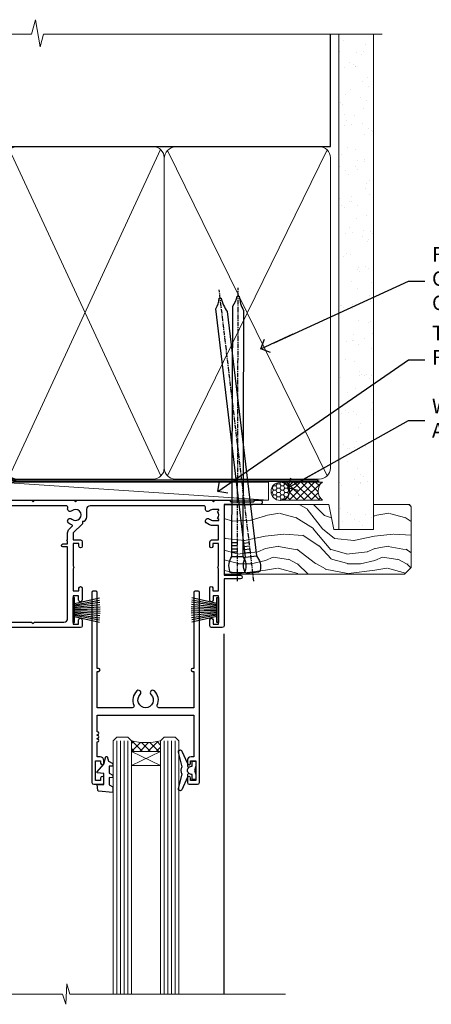
# Model space of a CAD drawing. Units: millimetres. Extents: x 0 to 209961, y -991 to 1143.
# Drawn here: x 6184 to 6296, y 872 to 1143 of the extents above; entities that cross this region are included whole.
import ezdxf
from ezdxf import colors
from ezdxf.entities.mleader import LeaderData, LeaderLine
from ezdxf.math import Vec2, Vec3

# ---------------------------------------------------------------- set-up
doc = ezdxf.new("R2010")
doc.units = ezdxf.units.MM
doc.linetypes.add('CENTER', pattern=[2, 1.25, -0.25, 0.25, -0.25])
doc.linetypes.add('Dashed', pattern=[564.4444465637206, 282.2222232818604, -282.2222232818602])
doc.layers.add('Aluminium Systems Ltd Joinery Detail', color=7, linetype='Continuous')
doc.layers.add('Aluminium Systems Ltd Notes', color=7, linetype='Continuous')
doc.styles.get("Standard").update_dxf_attribs({"font": 'arial.ttf'})

# ---------------------------------------------------------------- blocks, each defined once
blk = doc.blocks.new('_Open90')
at = {"color": 0, "linetype": 'ByBlock', "lineweight": -2}
for p, q in [((0, 0), (-2.439666651745029, 0)), ((-0.5, 0.5), (0, 0)), ((0, 0), (-0.5, -0.5))]:
    blk.add_line(p, q, dxfattribs=at)
blk = doc.blocks.new('F178-20621')
blk.add_lwpolyline([(28.00000034456156, 0.2999997005294972, 0.414213562373095), (28.30000034456447, -2.994734131789301e-07), (29.20000034455865, -2.994588612637017e-07, 0.414213562373095), (29.50000034456519, 0.2999997005440491), (29.500000344547, 52.49999970053386, 0.414213562373095), (29.000000344547, 52.99999970053386), (26.7000003445259, 52.99999970053386, 0.414213562373095), (26.2000003445259, 52.49999970053386), (26.2000003445259, 51.29999970053677, 0.9999999999999999), (27.10000034452736, 51.29999970053677), (27.10000034452372, 51.94999970053095), (28.50000034452518, 51.94999970053095), (28.50000034452518, 46.54999970053677), (27.10000034452372, 46.54999970053677), (27.10000034452736, 47.19999970053095, 0.9999999999999999), (26.2000003445259, 47.19999970053095), (26.2000003445259, 46.49999970053386, 0.414213562373095), (27.2000003445259, 45.49999970053386), (28.000000344547, 45.49999970054841), (28.00000034454882, 41.399999700541, 0.999999999998863), (28.00000034454882, 40.59999970054105), (28.00000034454882, 40.399999700541, 0.9999999999999999), (28.00000034454882, 39.59999970054105), (28.00000034454882, 39.399999700541, 0.9999999999999999), (28.00000034454882, 38.59999970054105), (28.00000034455064, 33.99999970053386), (1.500000344568832, 33.99999970052659), (1.500000344568832, 45.49999970054841), (2.300000344589932, 45.49999970053386, 0.414213562373095), (3.300000344589932, 46.49999970053386), (3.300000344589932, 47.19999970053095, 0.9999999999999999), (2.400000344588477, 47.19999970053095), (2.400000344592115, 46.54999970053677), (1.00000034459066, 46.54999970053677), (1.00000034459066, 51.94999970053095), (2.400000344592115, 51.94999970053095), (2.400000344588477, 51.29999970053677, 0.9999999999999999), (3.300000344589932, 51.29999970053677), (3.300000344589932, 52.49999970053386, 0.414213562373095), (2.800000344589932, 52.99999970053386), (0.5000003445688321, 52.99999970053386, 0.4142135623667018), (3.445651941547112e-07, 52.49999970053386), (3.445615561759041e-07, 0.2999997005294972, 0.4142135623695433), (0.3000003445608286, -2.994734131789301e-07), (1.200000344565922, -2.994734131789301e-07, 0.4142135623730953), (1.500000344565194, 0.2999997005294972), (1.500000344557918, 21.20064657078547), (1.850000344560101, 21.20064657079251, 0.9999999999909049), (1.850000344552825, 22.00064657078815), (1.50000034455428, 22.00064657078815), (1.500000344561556, 31.99999970054841), (11.08393978859516, 31.99999970054114, -0.5405749386254305), (11.54219735810096, 31.29999970053655, 0.3126001711357732), (12.31250034455792, 27.38830828835239, 1.000000000000056), (13.28750034455646, 28.39298485322547, -2.466334938331496), (16.21250034455937, 28.3929848532257, 1.000000000001837), (17.18750034456156, 27.38830828835262, 0.3126001711356699), (17.95780333102215, 31.29999970053677, -0.5405749386292558), (18.41606090051704, 31.99999970054091), (28.00000034455428, 31.99999970054841), (28.00000034455428, 22.00064657078838), (27.65000034456301, 22.00064657078815, 0.9999999999909049), (27.65000034455574, 21.20064657079251), (28.00000034455792, 21.20064657078501)], format="xyb", close=True)
blk = doc.blocks.new('DY221-Comp')
blk.add_lwpolyline([(-1.819871826605237, -0.8847475032970114), (-2.101763809020483, -0.9602802323379838, 0.3394542588633712), (-2.249999999999986, -1.1534653975958), (-2.25, -1.800000000000023, -0.1052493344124674), (-2.267337635713675, -1.881452198701658), (-3.79334408928418, -5.303630496754121, -0.9133919180647162), (-4.735844364969743, -4.981867646145822), (-3.771331644650719, -1.015104479072153, 0.1257362244887155), (-3.772484225380808, -0.9160877285099478), (-4.004079121606921, -0.05176380945898029, -0.1316524975874038), (-4.004079121606921, 0.05176380858204754), (-3.772484225380808, 0.9160877285099029, 0.1257362244887155), (-3.771331644650719, 1.015104479072108), (-4.735844364969743, 4.981867646145777, -0.913391918064716), (-3.79334408928418, 5.303630496754077), (-2.267337635713675, 1.881452198701614, -0.1052493344124674), (-2.25, 1.799999999999978), (-2.249999999999986, 1.153465397595762, 0.3394542588633712), (-2.101763809020483, 0.960280232337946), (-1.819871826605237, 0.8847475032969736)], format="xyb")
blk.add_lwpolyline([(0, 1.124999999999981), (-0.301442841485013, -1.887379141862766e-14), (1.4210854715202e-14, -1.125000000000033), (-1.4210854715202e-14, -2.500000000000004), (-1, -2.499999999999976), (-1, -1.118033988749891, -0.447213595499958), (-2.25, -4.662936703425657e-15, -0.4472135954999584), (-1, 1.118033988749853), (-1, 2.499999999999953), (0, 2.499999999999953)], format="xyb", close=True)
blk = doc.blocks.new('DY425')
blk.add_lwpolyline([(3.250000015912484, 5.806301018590016), (3.25000001591247, 7.743897657258461), (4.250000015912473, 8.36876700916779), (4.25000001591248, 9.8687670091678), (0.3278039457857211, 9.525619316905786, 0.3639702342661976), (0.1459961547169009, 9.343811525836966), (1.591248022236869e-08, 7.675068023301147), (1.75000001591247, 7.67506802330114), (1.750000015912477, 4.675068023301147), (1.591248022236869e-08, 4.521962862130788), (1.591248022236869e-08, 4.221962862130777), (1.750000015912473, 2.136394075090919), (2.298249006995068, 4.456680358089216e-09), (2.701751024829882, 4.456680358089216e-09), (3.035763767747987, 1.301567093668172), (4.250000015912473, 1.893789682115926), (4.25000001591247, 2.693789682115952), (3.25000001591247, 2.606301018590013), (3.250000015912466, 4.606057093550067), (4.250000015912473, 5.093789682115926), (4.25000001591247, 5.893789682115944)], format="xyb", close=True)
blk = doc.blocks.new('PB69750-4B')
for p, q in [((-1.750000000000014, 0.5), (-3.322276449314941, 7.321139697068929)), ((-1.431818181818187, 0.5), (-2.721879321754528, 7.380097546926656)), ((-1.113636363636374, 0.5), (-2.119293789530161, 7.427384292916386)), ((-0.7954545454545467, 0.5), (-1.515002302965286, 7.462919719820221)), ((-0.4772727272727337, 0.5), (-0.9094902062915224, 7.486643546856435)), ((-0.1590909090909065, 0.5), (-0.3032449143314011, 7.498515529937265)), ((0.1590909090909207, 0.5), (0.3032449143314011, 7.498515529937265)), ((0.4772727272727337, 0.5), (0.9094902062915367, 7.486643546856435)), ((0.795454545454561, 0.5), (1.515002302965286, 7.462919719820221)), ((1.113636363636374, 0.5), (2.119293789530161, 7.427384292916386)), ((1.431818181818201, 0.5), (2.721879321754528, 7.380097546926656)), ((1.750000000000014, 0.5), (3.322276449314955, 7.321139697068929))]:
    blk.add_line(p, q)
blk.add_lwpolyline([(-3.450000000000003, 0), (3.450000000000003, 0), (3.450000000000003, 0.5), (-3.450000000000003, 0.5)], close=True)
blk = doc.blocks.new('SH270B')
blk.add_blockref('PB69750-4B', (0, 0))
blk = doc.blocks.new('F561-22126')
at = {"flags": 128}
for points in [[(94.10000308756125, 31.70001077950224), (94.10000308756307, 30.4000107795016, 0.414213562373095), (94.60000308756307, 29.9000107795016), (96.50000013014605, 29.9000107795016), (96.50000013014605, 25.95001077946131), (95.07500013014678, 25.95001077945767, 0.1859457451239241), (93.11269910450338, 25.1941119031322, 1.000000000009994), (94.0519201082598, 24.15590965590539, -0.1859457451202647), (95.0750001301395, 24.5500107794796), (96.60000013014823, 24.55001077949441), (96.60000013014823, 24.30463771702557), (96.24321790590292, 24.00526188425056, -0.3639702342663669), (96.24321790590196, 22.04475967470676), (96.60000013014823, 21.74538384193352), (96.60000013014823, 21.50001077952561), (95.07500013014678, 21.50001077947877, -0.1859457451165131), (94.05192010825277, 21.894111903061, 0.7697170586064541), (92.91736717463476, 21.15626077949411, -0.5106799352167073), (92.44240829466716, 20.50001077947923), (61.30000013008166, 20.50001077947923, -0.414213562373095), (60.30000013008166, 21.50001077947923), (60.30000013016397, 23.02501077943339, 0.1667341210884703), (59.66313586266315, 24.88173712522624), (59.13172647595374, 24.88173712522507), (59.13172647595374, 25.44742255017695), (56.60000013015005, 27.97914889598019), (56.60000013015187, 29.9000107795016), (58.5999971727334, 29.9000107795016, 0.414213562373095), (59.0999971727334, 30.4000107795016), (59.09999717273476, 31.65001077950205, 0.9999999999999999), (58.19999717273421, 31.65001077950205), (58.19999717273376, 30.90001077950205), (56.60000013015005, 30.90001077950205), (56.60000013014957, 37.00000542341591, 0.5000000000004263), (56.60000013015005, 37.800005423416), (56.60000013015005, 43.90000006733021), (58.19999717273376, 43.90000006733067), (58.19999717273376, 43.15000154603672, 0.9999999999989891), (59.10000013014641, 43.15000154603581), (59.10000013015051, 46.40000006733021, 1.000000000000909), (58.1000001301496, 46.40000006733112), (58.10000013015005, 45.3000000673303), (56.60000013015005, 45.3000000673303), (56.60000013015005, 53.00000006733103), (58.10000013015005, 53.00000006733103), (58.10000013015051, 51.90000006732976, 1.000000000000455), (59.1000001301496, 51.90000006733021), (59.10000013015005, 53.50000006733103, 0.414213562373095), (58.60000013015005, 54.00000006733103), (32.20000013015041, 54.00000006733103, 0.414213562373095), (31.70000013015041, 53.50000006733103), (31.70000013014814, 52.20000006733039, 0.9999999999999999), (32.60000013014687, 52.20000006733039), (32.60000013014823, 53.00000006733103), (34.10000013014823, 53.00000006733103), (34.10000013014823, 47.50000006733057), (32.60000013014823, 47.50000006733057), (32.60000013014778, 48.30000006733076, 0.9999999999999999), (31.70000013014723, 48.30000006733076), (31.70000013015064, 47.00000006732921, 0.4142135623725621), (32.20000013015041, 46.50000006733012), (33.80000013014896, 46.50000006733012), (33.80000013014896, 38.8000000673303), (32.10000013014823, 38.8000000673311, 0.9999999999999999), (32.10000013014823, 38.00000006733103), (33.80000013014896, 38.00000006733103), (33.80000013014896, 35.00000006728555), (29.00000013014969, 35.00000006731648), (28.60000013014823, 34.60000006731684), (28.20000013015405, 35.00000006731011), (23.4887128357087, 35.00000006733103, 0.2679793930045632), (23.05567195926105, 34.7499512612178), (21.75700013014747, 32.50000006733103), (17.20000013015041, 32.50000006733103), (17.20000013015041, 34.00000006733103), (18.70000013015041, 34.00000006733103, 0.9999999999999999), (18.70000013015041, 35.00000006733103), (7.000000130149687, 35.00000006733103), (6.600000130148231, 34.60000006733003), (6.200000130150414, 35.00000006733103), (0.5000001301496866, 35.00000006733057, 0.414213562373095), (1.301496865835361e-07, 34.50000006733057), (1.323615776982479e-07, 0.4999999816575382, 0.414213541830829), (0.5000001323615777, 1.672538019192871e-08), (9.80000008410488, 3.48477158240712e-09, 0.414213562373095), (10.00000008410493, 0.2000000034847744), (10.00000008410669, 1.300000003484229, 0.414213562374427), (9.8000000841067, 1.500000003484956), (6.056203283101325, 1.500000003483592, -0.3506406725286091), (5.568453348804979, 1.889999996252286, 0.5711882837193704), (4.338423492431502, 2.285439545849925, -0.183746519452886), (3.325000084120887, 1.899999985431123), (1.800000084103061, 1.899999985416571), (1.800000084103061, 2.145373047875864), (2.156782308348824, 2.44474888065065, -0.3639702342664194), (2.156782308350188, 4.405251090196771), (1.800000084103061, 4.704626922970647), (1.800000084103061, 4.949999985415843), (3.325000084100878, 4.949999985416241, -0.1837465194585965), (4.338423492462596, 4.564560424972214, 0.5666580929869436), (5.566126054683167, 4.949999985415843), (9.500000128947335, 4.9500000527662, 0.414213562373095), (10.00000012894733, 5.4500000527662), (10.0000001301606, 15.00000002995034, -0.4142135623730617), (14.0000001301606, 19.00000002994989), (28.20000013015405, 18.99999998169346), (28.60000013014823, 19.39999998168673), (29.00000013014969, 18.9999999816871), (45.20000013015405, 18.99999998169346), (45.60000013014823, 19.39999998168673), (46.00000013014969, 18.99999998168619), (56.87500013014605, 18.99999998168619), (57.27500013014387, 19.39999998168537), (57.6750001301526, 18.99999998167345), (94.67500013014168, 18.99999998168528), (95.07500013014314, 19.39999998168537), (95.47500013014096, 18.99999998168573), (99.49999713013776, 18.9999999816871), (99.89999613013887, 19.39999898168685), (106.0999831301388, 19.39999898168685), (106.4999831301367, 18.99999998168619), (107.8999781301364, 18.99999998168619, 0.9999999999999999), (107.8999781301364, 20.19999798168624), (98.00000013013877, 20.19999798168669), (98.00000013013877, 39.59999798168724), (102.4999930873356, 39.59999798168678, 0.9999999999963619), (102.4999930873392, 40.60000006728342), (98.00000013019334, 40.60000006728364), (98.00000013014605, 53.50000006733285, 0.4142135623720295), (97.50000013014605, 54.00000006733103), (94.60000013014823, 54.00000006733103, 0.414213562373095), (94.10000013014823, 53.50000006733103), (94.10000013014619, 51.85000006733003, 0.9999999999994945), (95.00000013014446, 51.85000006732957), (95.00000013014605, 53.00000006733103), (96.50000013014605, 53.00000006733103), (96.50000013014605, 45.3000000673303), (95.00000013014605, 45.3000000673303), (95.00000013014537, 46.45000006733085, 1.000000000000505), (94.10000013014528, 46.45000006733039), (94.10000013015119, 43.10000154603608, 0.9999999999994315), (94.90000308756302, 43.10000154603654), (94.90000308756234, 43.90000006733067), (96.50000013014605, 43.90000006733021), (96.50000013014605, 37.80000542341634, 0.5000000000004263), (96.50000013014605, 37.00000542341593), (96.50000013014605, 30.90001077950205), (94.90000308756234, 30.90001077950205), (94.90000308756052, 31.70001077950224, 0.9999999999999999)], [(35.60000013014823, 47.55000006729711), (35.60000013014823, 51.50000006729783, -0.414213562373095), (36.60000013014823, 52.50000006729783), (45.20000013015405, 52.50000006732148), (45.60000013014823, 52.90000006731475), (46.00000013014969, 52.50000006731466), (54.10000013015005, 52.50000006732921, -0.4142135623736278), (55.10000013015187, 51.50000006732921), (55.10000013015187, 31.80000006725163), (53.80000013006892, 31.80000006725254, 0.9999999999999999), (53.80000013006892, 31.00000006725145), (55.10000013014823, 31.00000006725145), (55.10000013014823, 30.25000006729124, 0.9999999999999999), (55.10000013014823, 29.85000006729115), (55.10000013015005, 27.97914889597973, 0.1989123673798619), (55.53933995837073, 26.91848872419882), (56.35292685014929, 26.10490183242191, -0.5492077855292056), (56.2795691506349, 25.77541841558948, 0.09733789602460412), (55.31269911399301, 25.1941119116826, 0.9999999999977286), (56.2519201131818, 24.15590966035088, -2.253145765311361), (56.25192010820874, 21.89411190301207, 0.7697170585978735), (55.11736717458265, 21.15626077951696, -0.5106799355740468), (54.64240829400032, 20.50001077952425), (14.0000001301606, 20.50000002994943, 0.4142135623730224), (8.500000130161283, 15.00000003014088), (8.50000013016242, 6.499999985602471), (1.500000132117833, 6.499999998656449), (1.500000130240636, 29.85000006729115, 0.9999999997771737), (1.500000130151506, 30.25000006729124), (1.500000130147868, 31.00000006725327), (2.900000130149323, 31.00000006725327, 0.9999999999999999), (2.900000130149323, 31.80000006725436), (1.500000130149687, 31.80000006725345), (1.500000130149687, 33.50000006733057), (15.70000013015041, 33.50000006732967), (15.70000013015041, 32.50000006733171, 0.4142135623729998), (17.10000013015005, 31.10000006733171), (21.87246267125951, 31.10000006733048, 0.267979393004899), (23.08497712531411, 31.80013672444846), (24.06613824682708, 33.50000006732876), (33.80000013021808, 33.50000006732876, 0.4142135623742048), (35.30000013021808, 35.00000006733444), (35.30000013018352, 44.05000006729756)]]:
    blk.add_lwpolyline(points, format="xyb", close=True, dxfattribs=at)
blk = doc.blocks.new('AL35 Sliding Door Head')
at = {"layer": 'Aluminium Systems Ltd Joinery Detail', "lineweight": 5}
h = blk.add_hatch(dxfattribs=at)
h.set_pattern_fill('NET', color=256, scale=0.5, angle=-45.00000000000003)
h.set_pattern_definition([(314.9999999999999, (452.4897122353414, -313.2359825074036), (1.122532015133645, 1.122532015133644), []), (44.99999999999994, (452.4897122353414, -313.2359825074036), (-1.122532015133644, 1.122532015133645), [])])
edge = h.paths.add_edge_path()
edge.add_line((-148.8564431830109, -17.30885607892196), (-148.8564431830127, -17.21727400925511))
edge.add_arc((-138.2491845706272, -12.30885607892651), 11.68787841521306, 204.8319352717457, 205.3276199956492)
edge.add_line((-148.8135824166402, -17.30885607892196), (-148.8564431830109, -17.30885607892196))
edge = h.paths.add_edge_path()
edge.add_arc((-153.9388899797814, 11.32135019707312), 26.68783599326924, 259.1833199264915, 280.7798162743573, ccw=False)
edge.add_line((-158.9473233633962, -14.89231389334964), (-158.9473233633962, -17.80324558554821))
edge.add_line((-158.9473233633962, -17.80324558554821), (-148.9473233633962, -17.80324558553366))
edge.add_line((-148.9473233633962, -17.80324558553366), (-148.9473233633971, -14.89553086681053))
h = blk.add_hatch(dxfattribs=at)
h.set_pattern_fill('NET', color=256, scale=0.5, angle=-45.00000000000003)
h.set_pattern_definition([(314.9999999999999, (395.4306053571672, -270.2343502320755), (1.122532015133645, 1.122532015133644), []), (44.99999999999994, (395.4306053571672, -270.2343502320755), (-1.122532015133644, 1.122532015133645), [])])
edge = h.paths.add_edge_path()
edge.add_line((-91.79733630483861, -60.31048835425008), (-91.79733630484043, -60.21890628458277))
edge.add_arc((-81.19007769240125, -55.31048835425554), 11.68787841526074, 204.8319352716351, 205.3276199955386)
edge.add_line((-91.75447553846789, -60.31048835425008), (-91.79733630483861, -60.31048835425008))
edge = h.paths.add_edge_path()
edge.add_arc((-95.8819349273108, -42.27451707852015), 16.12503820224115, 255.6141318677278, 284.33978838423303, ccw=False)
edge.add_line((-99.8882164852239, -57.89394616867776), (-99.8882164852239, -60.80487786087633))
edge.add_line((-99.8882164852239, -60.80487786087633), (-91.8882164852239, -60.80487786086178))
edge.add_line((-91.8882164852239, -60.80487786086178), (-91.8882164852248, -57.8971631421382))
at = {"layer": 'Aluminium Systems Ltd Joinery Detail', "lineweight": 5, "ltscale": 3}
for p, q in [((-163.9473233633962, -14.89231389334782), (-163.9473233633962, -127.4901790392596, -1.000069784620675)), ((-162.9473233633962, -14.89231389334964), (-162.9473233633962, -127.4901790392596, -1.000069784620675)), ((-161.9473233633962, -14.89231389334964), (-161.9473233633962, -127.4901790392596, -1.000069784620675)), ((-160.9473233633962, -14.89231389334964), (-160.9473233633962, -127.4901790392596, -1.000069784620675)), ((-159.9473233633962, -14.89231389334964), (-159.9473233633962, -127.4901790392596, -1.000069784620675)), ((-147.9516292671451, -14.80283099303779), (-147.9516292671451, -127.4901790392596, -1.000069784620675)), ((-146.9516292671451, -14.80283099303779), (-146.9516292671451, -127.4901790392596, -1.000069784620675)), ((-145.9516292671451, -14.80283099303779), (-145.9516292671451, -127.4901790392596, -1.000069784620675)), ((-144.9516292671451, -14.80283099303779), (-144.9516292671451, -127.4901790392596, -1.000069784620675)), ((-143.9516292671451, -14.80283099303779), (-143.9516292671451, -127.4901790392596, -1.000069784620675)), ((-103.8882164852239, -57.89394616867776), (-103.8882164852239, -127.4901790392587, -1.000069784620675)), ((-102.8882164852239, -57.89394616867776), (-102.8882164852239, -127.4901790392596, -1.000069784620675)), ((-101.8882164852239, -57.89394616867776), (-101.8882164852239, -127.4901790392596, -1.000069784620675)), ((-100.8882164852239, -57.89394616867776), (-100.8882164852239, -127.4901790392596, -1.000069784620675)), ((-90.8799973556961, -57.89394616867685), (-90.8799973556961, -127.4901790392587, -1.000069784620675)), ((-89.8799973556961, -57.89394616867776), (-89.8799973556961, -127.4901790392587, -1.000069784620675)), ((-88.8799973556961, -57.89394616867776), (-88.8799973556961, -127.4901790392587, -1.000069784620675)), ((-87.8799973556961, -57.89394616867776), (-87.8799973556961, -127.4901790392587, -1.000069784620675))]:
    blk.add_line(p, q, dxfattribs=at)
at = {"layer": 'Aluminium Systems Ltd Joinery Detail', "lineweight": 5}
for p, q in [((-148.9473233633962, -21.67458656069721), (-158.9473233633962, -17.80324558553366)), ((-148.9473233633962, -17.80324558553366), (-158.9473233633962, -21.67458656069721)), ((-91.8882164852239, -64.67621883602533), (-99.8882164852239, -60.80487786086178)), ((-91.8882164852239, -60.80487786086178), (-99.8882164852239, -64.67621883602533))]:
    blk.add_line(p, q, dxfattribs=at)
at = {"layer": 'Aluminium Systems Ltd Joinery Detail', "linetype": 'Continuous', "lineweight": 5}
blk.add_line((-171.924094184511, -27.85279411580086), (-171.924094184511, -127.4901790392596, -1.000069784620675), dxfattribs=at)
at = {"layer": 'Aluminium Systems Ltd Joinery Detail'}
blk.add_line((-74.57263388051615, -28.4606450700976), (-74.57263388051615, -127.4901790392596, -1.000069784620675), dxfattribs=at)
blk.add_lwpolyline([(-167.8438343642856, -19.30288118298358), (-170.4438343642851, -19.30288118298358), (-170.4438343642851, -9.502831182983755), (-168.3438343642874, -9.502831182983755), (-168.3438343642874, -11.00283118298375, 1), (-167.3438343642874, -11.00283118298375), (-167.3438343642874, -9.502831182983755), (-152.893759364285, -9.502831182983755, 0.4142135623730951), (-152.143759364285, -8.752831182983755), (-152.143759364285, -6.552831183023955, 0.414210532603183), (-152.893751606066, -5.802831183063972), (-154.6441584165441, -5.802816006299508, 0.6681823785842405), (-154.7855818416401, -6.144237362525928), (-154.1855604083967, -6.744258795769383, 0.1989162654631827), (-154.0441360523837, -6.802837439509858), (-153.3437593642848, -6.802831182983937), (-153.3437593642848, -8.302831182983937), (-170.4438343642851, -8.302831182983937), (-170.9438343642851, -7.802831182983027), (-171.9438343642851, -7.802831182983937), (-171.9438343642851, -26.80288118298358), (-167.8438343642856, -26.80288118298358, 0.4142141725675061), (-167.3438343642874, -26.30288014131747), (-167.3438368642865, -25.10288024548663, 0.9999971726229095), (-168.2438318642789, -25.10287957584751), (-168.2438343642852, -25.80288118298358), (-169.6438343642849, -25.80288118298358), (-169.6438343642849, -24.8528836829837, 0.6681786379192987), (-169.9852557205222, -24.7114623267471), (-170.5438343642845, -25.2700409705094), (-170.5438343642845, -20.83572139545777), (-169.9852557205222, -21.39430003922098, 0.6681786379192988), (-169.6438343642849, -21.25287868298346), (-169.6438343642849, -20.30288118298358), (-168.2438343642852, -20.30288118298358), (-168.2438318642789, -21.00288279011966, 0.9999971726229092), (-167.3438368642865, -21.00288212048054), (-167.3438343642874, -19.8028822246506, 0.4142141725674394)], format="xyb", close=True, dxfattribs=at)
at = {"layer": 'Aluminium Systems Ltd Joinery Detail', "lineweight": 5}
for points in [[(-164.9473233633962, -127.4901790392596), (-164.9473233633962, -14.98577793876029), (-163.9442472788014, -13.89231389334964), (-159.94738501547, -13.89231389334964), (-158.9473233633962, -14.89231389334964), (-158.9473233633962, -127.4901790392596)], [(-148.9516292671451, -127.4901790392596), (-148.9516292671451, -14.89629503844844), (-147.9485531825503, -13.80283099303779), (-143.9516909192189, -13.80283099303779), (-142.9516292671451, -14.80283099303779), (-142.9516292671451, -127.4901790392596)], [(-104.8882164852239, -127.4901790392596), (-104.8882164852239, -57.89394616867776), (-103.8930335436253, -56.89394616867776), (-100.8882781372977, -56.89394616867776), (-99.8882164852239, -57.89394616867776), (-99.8882164852239, -127.4901790392596)], [(-91.8799973556961, -127.4901790392587), (-91.8799973556961, -57.89394616867776), (-90.88481441409749, -56.89394616867776), (-87.88005900776989, -56.89394616867776), (-86.8799973556961, -57.89394616867776), (-86.8799973556961, -127.4901790392587)]]:
    blk.add_lwpolyline(points, dxfattribs=at)
for points in [[(-148.9473233633962, -17.80324558553366), (-158.9473233633962, -17.80324558553366), (-158.9473233633962, -21.67458656069721), (-148.9473233633962, -21.67458656069721)], [(-91.8882164852239, -60.80487786086178), (-99.8882164852239, -60.80487786086178), (-99.8882164852239, -64.67621883602533), (-91.8882164852239, -64.67621883602533)]]:
    blk.add_lwpolyline(points, close=True, dxfattribs=at)
at = {"layer": 'Aluminium Systems Ltd Joinery Detail', "linetype": 'Continuous', "lineweight": 5, "elevation": -1.000069784620675}
blk.add_lwpolyline([(-57.64723371085165, -127.4901790392596), (-116.7735685298285, -127.4901790392596), (-117.6370738604419, -124.6275844243737), (-117.8870738604419, -130.2660138450028), (-118.7915719304947, -127.4901790392596), (-175.8027410442755, -127.4901790392596)], dxfattribs=at)
at = {"layer": 'Aluminium Systems Ltd Joinery Detail', "lineweight": 5}
for centre, radius, start, end in [((-153.9565549616236, 13.79786414623049), 29.12886931597957, 260.1346049067579, 279.9022588924722), ((-95.87816325807944, -40.94785734358084), 17.41408778410823, 256.6866556228547, 283.2453727299674)]:
    blk.add_arc(centre, radius, start, end, dxfattribs=at)
at = {"layer": 'Aluminium Systems Ltd Joinery Detail', "xscale": -1}
for name, p, rotation in [('F561-22126', (-172.4726338365181, 27.19716878746021), 180), ('SH270B', (-75.97263388051852, -21.95283118298357), 90), ('DY425', (-169.1471431404216, -19.24771114554642), 180), ('DY425', (-109.2354995806054, -62.19929342087107), 180)]:
    blk.add_blockref(name, p, dxfattribs=dict(at, rotation=rotation))
at = {"layer": 'Aluminium Systems Ltd Joinery Detail'}
for p in [(-138.472633880514, -23.05283118298303), (-82.232190804536, -66.00446345830733)]:
    blk.add_blockref('DY221-Comp', p, dxfattribs=at)
for name, p, rotation in [('SH270B', (-115.972633880514, -21.95283118298357), 270), ('F178-20621', (-81.23219045994483, -16.80446375777774), 180)]:
    blk.add_blockref(name, p, dxfattribs=dict(at, rotation=rotation))
blk = doc.blocks.new('Nail 75 JH')
at = {"linetype": 'CENTER'}
blk.add_line((0, 2.300118051928621), (0, -78.25849807356508), dxfattribs=at)
for p, q in [((1.5, -4.488319011024487), (-1.5, -4.488319011024458)), ((1.499999999999886, -5.730112436134704), (0.1255879953777708, -5.730112436134732)), ((1.499999999999886, -6.600592455787137), (0.1255879953777708, -6.600592455787137)), ((1.499999999999886, -7.471072475439541), (0.1255879953777708, -7.471072475439541)), ((1.499999999999886, -8.341552495091946), (0.1255879953778276, -8.341552495091946))]:
    blk.add_line(p, q)
blk.add_lwpolyline([(-1.5, -4.488319011024458, -0.2475267649991796), (-2.057234792368547, -0.3562033463117587, -0.331135080274166), (-1.578358480166685, 0), (1.578358480166685, 0, -0.331135080274166), (2.057234792368547, -0.3562033463117587, -0.2475267649991796), (1.499999999999886, -4.488319011024487), (1.5, -73.20877276569331, 0.1245641564323093), (0.2845258915276077, -75.96790802185205), (-0.2515467734666004, -75.96790802185205, 0.1012549879648114), (-1.5, -72.05351818931658)], format="xyb", close=True)
blk = doc.blocks.new('Stucco Recessed CC AL35  Liner Slider')
at = {"layer": 'Aluminium Systems Ltd Joinery Detail', "lineweight": 5}
h = blk.add_hatch(dxfattribs=at)
h.set_pattern_fill('HONEY', color=256, scale=0.2211125000000359, angle=360, style=0)
h.set_pattern_definition([(0, (-467.3835724698761, -268.1450020276498), (1.053048281250171, 0.6079775633750983), [0.7020321875001139, -1.404064375000228]), (120, (-467.3835724698761, -268.1450020276498), (-1.053048155438884, 0.6079777812866397), [0.7020321875001019, -1.404064375000204]), (59.99999999999994, (-467.3835724698761, -268.1450020276498), (1.258112869470804e-07, 1.215955344661738), [-1.404064375000228, 0.7020321875001139])])
edge = h.paths.add_edge_path()
edge.add_arc((52.94638041870485, 2.806599369363539), 2.5, 180.0000000000001, 360.00000000000006, ccw=False)
edge.add_arc((52.94638041870485, 2.806599369363539), 2.5, 0, 180.0000000000001, ccw=False)
h = blk.add_hatch(dxfattribs=at)
h.set_pattern_fill('NET', color=256, scale=0.4422249999999999, angle=225, style=0)
h.set_pattern_definition([(315, (-1834.842823923128, 4373.617996065208), (-0.9928234407849511, -0.9928234407849515), []), (225, (-1834.842823923128, 4373.617996065208), (-0.9928234407849515, 0.9928234407849511), [])])
edge = h.paths.add_edge_path()
edge.add_line((64.54618439963042, 5.369905932224356), (53.80324757985363, 5.376460391131332))
edge.add_arc((52.96684905296797, 2.911598433245672), 2.602903564714436, 283.05461229937526, 431.25644836746125, ccw=False)
edge.add_line((53.55479209522264, 0.3759663727396401), (64.59079996441096, 0.3759663727396401))
edge.add_arc((66.49494609227395, 2.890146979363635), 3.153866927914105, 128.1626499734255, 232.8610770962096, ccw=False)
h = blk.add_hatch(dxfattribs=at)
h.set_pattern_fill('WOOD-3', color=256, scale=97.5, angle=30, style=0, pattern_type=2)
h.set_pattern_definition([(4.763599999999839, (490.8365097885376, -7171.962080684063), (-330.0000283895876, -29.9997459798375), [3.612479999999951, -357.6353699999959]), (348.6901, (494.436509788537, -7171.662080684062), (120.0000225669286, -29.9999289648483), [4.58912999999999, -148.3814699999997]), (314.9999999999999, (498.936509788537, -7172.56208068406), (-3.306523113702664e-14, -30.00000928346856), [3.39411, -39.03228]), (313.1523999999999, (501.3365097885376, -7174.962080684063), (420.0000850164654, -449.9999261252569), [6.579509999999999, -651.37185]), (347.0054000000001, (505.8365097885376, -7179.762080684064), (-270.0000230324819, 59.99992732735074), [4.002509999999999, -396.2474099999998]), (360, (509.7365097885381, -7180.662080684062), (29.99999999999997, -30.00000000000003), [7.5, -22.5]), (9.462299999999765, (517.2365097885381, -7180.662080684062), (-150.0000232108592, -29.99994417607295), [3.649649999999993, -178.8332099999998]), (5.710599999999713, (490.8365097885376, -7180.06208068406), (-269.9999827048756, -30.00003943998845), [3.014969999999958, -298.4813099999965]), (360, (493.8365097885376, -7179.762080684064), (29.99999999999997, -30.00000000000003), [4.5, -25.5]), (331.6992, (498.3365097885376, -7179.762080684064), (329.9998535928922, -180.0002662262795), [4.429439999999992, -438.5152499999991]), (307.8749999999999, (502.2365097885381, -7181.862080684061), (-120.0000559467582, 149.9999729816166), [6.841049999999986, -335.2115699999996]), (320.7106, (506.436509788537, -7187.262080684064), (180.0000191874755, -149.9999889572949), [4.263809999999983, -422.1163199999984]), (353.6597999999999, (509.7365097885381, -7189.962080684063), (239.9999820781927, -30.00004736879107), [5.43324, -266.22831]), (11.88869999999988, (515.1365097885359, -7190.56208068406), (-419.9999190314803, -90.00031605746501), [5.82494999999993, -576.669689999991]), (6.709799999999706, (490.8365097885376, -7189.362080684061), (270.0000299325391, 29.99981643732056), [5.135159999999991, -508.3820999999994]), (356.6335, (495.936509788537, -7188.762080684064), (479.999979659061, -30.00032890063538), [5.10881999999993, -505.7727899999929]), (326.3098999999999, (501.0365097885365, -7189.06208068406), (-59.99998673313475, 30.00004003521583), [5.408339999999997, -102.75822]), (312.5103999999999, (505.5365097885365, -7192.06208068406), (299.9997215504041, -330.0002602161362), [4.883640000000001, -483.48096]), (345.0686, (508.8365097885376, -7195.662080684062), (330.0000160477658, -89.99990861934462), [4.657259999999935, -461.0679899999936]), (360, (513.3365097885376, -7196.862080684061), (29.99999999999997, -30.00000000000003), [3.6, -26.4]), (12.99459999999981, (516.936509788537, -7196.862080684061), (270.0000230324819, 59.99992732735004), [4.002509999999988, -396.2474099999986]), (360, (500.1365097885359, -7166.862080684061), (29.99999999999997, -30.00000000000003), [0, -30]), (136.8475999999999, (504.3365097885376, -7171.362080684061), (449.9999261252561, -420.0000850164664), [6.579509999999987, -651.3718499999991]), (153.4348999999999, (499.5365097885365, -7196.862080684061), (-29.99997473822719, 30.00003928189145), [2.683289999999972, -64.3987499999991]), (171.8698999999998, (497.1365097885359, -7195.662080684062), (-179.9999932938336, 29.99998067446644), [4.242629999999988, -207.8893799999995]), (203.1985999999998, (492.936509788537, -7195.06208068406), (-149.9999919200123, -60.00003975794547), [2.284739999999974, -226.1884499999973]), (333.4349, (504.3365097885376, -7171.362080684061), (29.9999747382272, -30.00003928189145), [3.354089999999999, -63.72794999999999]), (353.2901999999999, (507.3365097885376, -7172.862080684061), (-270.0000299325392, 29.99981643732125), [5.135160000000001, -508.3821000000002]), (10.12469999999981, (512.436509788537, -7173.462080684063), (509.9999636894718, 90.00025765850859), [8.532869999999988, -844.7548799999987]), (10.30479999999971, (490.8365097885376, -7168.662080684062), (180.0000288254371, 29.99984626607953), [3.354089999999962, -332.0560799999968]), (344.4759, (494.1365097885359, -7168.06208068406), (-330.0000307388759, 89.99993332816857), [5.604449999999995, -554.8417799999994]), (317.1211, (499.5365097885365, -7169.56208068406), (-390.0000237882238, 359.9999925974296), [5.731499999999945, -567.4176899999931]), (325.3047999999999, (503.7365097885381, -7173.462080684063), (299.9998277696255, -210.000258287834), [4.743419999999994, -469.5982199999992]), (350.5377, (507.6365097885359, -7176.162080684062), (150.0000232108592, -29.99994417607323), [5.474489999999997, -177.0083999999999]), (6.581899999999838, (513.0365097885365, -7177.06208068406), (-510.0000431378999, -59.99960101098861), [7.851749999999988, -777.3233999999985]), (8.130099999999889, (490.8365097885376, -7176.162080684062), (-179.9999932938336, -29.99998067446629), [4.242629999999991, -207.8893799999996]), (348.6901, (495.0365097885365, -7175.56208068406), (120.0000225669286, -29.9999289648483), [4.58912999999999, -148.3814699999997]), (317.4895999999999, (499.5365097885365, -7176.462080684063), (-330.0002602161357, 299.9997215504046), [4.88364, -483.4809599999999]), (314.9999999999999, (503.1365097885359, -7179.762080684064), (-3.306523113702664e-14, -30.00000928346856), [5.51544, -36.91098]), (342.646, (507.0365097885365, -7183.662080684062), (-390.0000605729049, 119.999835067774), [5.028929999999932, -497.8627199999932]), (3.366499999999665, (511.8365097885376, -7185.162080684062), (-479.999979659061, -30.00032890063396), [5.108819999999985, -505.7727899999986]), (17.10269999999988, (516.936509788537, -7184.862080684061), (300.0000519287099, 89.99986480290859), [4.080449999999997, -403.9636799999997]), (8.746199999999785, (490.8365097885376, -7183.662080684062), (209.9999800906905, 30.00012591172568), [3.945869999999958, -390.6425099999945]), (345.0686, (494.7365097885381, -7183.06208068406), (330.0000160477658, -89.99990861934462), [4.657259999999935, -461.0679899999936]), (327.9946, (499.2365097885381, -7184.262080684064), (-149.9999683436264, 90.000033161331), [5.66039999999999, -277.3590599999995]), (310.1009, (504.0365097885365, -7187.262080684064), (-329.9999417935546, 390.0000578863894), [7.451849999999999, -737.7326999999999]), (344.0546, (508.8365097885376, -7192.962080684063), (-120.0000037995646, 29.99999667889151), [4.368060000000001, -214.03524]), (6.008999999999803, (513.0365097885365, -7194.162080684062), (299.9999925271812, 29.99997952445504), [5.731499999999953, -567.4176899999941]), (23.19859999999977, (518.7365097885381, -7193.56208068406), (149.9999919200123, 60.00003975794549), [2.284739999999997, -226.1884499999996]), (9.462299999999765, (490.8365097885376, -7192.662080684062), (-150.0000232108592, -29.99994417607295), [3.649649999999993, -178.8332099999998]), (349.9919999999998, (494.436509788537, -7192.06208068406), (329.9999866372434, -60.00010416469986), [5.178809999999976, -512.701499999997]), (322.5946, (499.5365097885365, -7192.962080684063), (389.9997739494009, -300.000298578452), [6.42026999999999, -635.6077499999994]), (330.9453999999999, (504.6365097885359, -7166.862080684061), (210.0000115370904, -120.0000008159787), [3.08868, -305.78022]), (349.2156999999999, (507.3365097885376, -7168.362080684061), (-479.999985110828, 90.00001649037998), [6.413279999999987, -634.9134899999989]), (7.124999999999709, (513.6365097885359, -7169.56208068406), (-210.0000113953586, -29.99994845681877), [7.256039999999998, -234.6117])])
h.paths.add_polyline_path([(88.89735014924236, -18.13810278043093), (87.01801217840466, -19.90509039078461), (37.54921592142705, -19.90509039078461), (37.54921592143296, -0.8240316292540228), (66.26357038905826, -0.8240316292540228), (67.64545639415928, -7.697168801620137), (78.52263392663508, -7.697168801620137), (78.52263392663508, -0.8240316292540228), (88.46000867946486, -0.8240316292540228), (88.89735014924054, -1.451267209118669)])
blk.add_line((-24.18399660234218, 5.376460391129513), (49.7474104272128, 0.3759663727396401), dxfattribs=at)
for points in [[(-24.18399660234218, 5.376460391129513), (49.74741042720461, 5.376460391129513), (49.7474104272128, 0.3759663727396401), (-24.18399660234672, 0.3759663727396401)], [(88.46000867946486, -0.8240316292540228), (78.52263392663508, -0.8240316292540228), (78.52263392663508, -7.697168801616499), (67.64545639415928, -7.697168801616499), (66.26357038905826, -0.8240316292540228), (37.54921592143, -0.8240316292540228), (37.54921592143, -19.90509039078461), (87.01801217840466, -19.90509039078461), (88.89735014924236, -18.13810278043093), (88.89735014924054, -1.451267209118669)]]:
    blk.add_lwpolyline(points, close=True, dxfattribs=at)
blk.add_lwpolyline([(53.52944147577591, 5.381604625243199), (64.54618439963042, 5.369905932224356, 0.4915106188759529), (64.59079996441096, 0.3759663727396401), (53.55479209522264, 0.3759663727396401, 0.8101017670941715)], format="xyb", close=True, dxfattribs=at)
at = {"layer": 'Aluminium Systems Ltd Joinery Detail', "lineweight": 5, "ltscale": 0.12}
blk.add_circle((52.94638041870485, 2.806599369363539), 2.5, dxfattribs=at)
at = {"layer": 'Aluminium Systems Ltd Joinery Detail'}
for p, rotation in [((45.45108674116682, -19.54090225394248), 186.7683232742154), ((41.21303864729725, -19.53903979002644), 179.8376826332087)]:
    blk.add_blockref('Nail 75 JH', p, dxfattribs=dict(at, rotation=rotation))
blk = doc.blocks.new('90mm Framing Head CC')
at = {"layer": 'Aluminium Systems Ltd Joinery Detail'}
h = blk.add_hatch(dxfattribs=at)
h.set_pattern_fill('AR-SAND', color=0, scale=0.15)
h.set_pattern_definition([(37.50000000000001, (61.66049999999956, 88.74500000000046), (-0.2400046943976069, 7.341198559940135), [0, -5.791200000000001, 0, -6.476999999999999, 0, -6.191249999999999]), (7.499999999999991, (61.66049999999956, 88.74500000000046), (6.74284924707004, 10.75237650852531), [0, -3.124199999999989, 0, -5.219699999999978, 0, -2.000249999999989]), (327.5, (56.97419999999948, 88.74500000000046), (11.86488555362187, 0.02155777017818536), [0, -1.905, 0, -6.858, 0, -8.9535]), (317.5, (56.97419999999948, 88.74500000000046), (11.45334678708446, 3.343939848858243), [0, -0.9524999999999999, 0, -4.495799999999999, 0, -5.1435])])
h.paths.add_polyline_path([(180.6136284965058, 88.77083214757897), (171.1136391138482, 88.77083214757897), (171.1136391138488, -47.32775725855242), (180.6136284965063, -47.32775725855242)])
at = {"layer": 'Aluminium Systems Ltd Joinery Detail', "color": 0, "linetype": 'Dashed'}
blk.add_line((79.90702482397342, 57.89869373908152), (79.9070248239733, 87.85823313036201), dxfattribs=at)
at = {"layer": 'Aluminium Systems Ltd Joinery Detail', "color": 0}
for p, q in [((168.8134264280377, 57.89869373908152), (168.8134264280376, 88.77083214757897)), ((79.90872482396975, 57.89869373908152), (168.8134264280374, 57.89869373908152))]:
    blk.add_line(p, q, dxfattribs=at)
at = {"layer": 'Aluminium Systems Ltd Joinery Detail', "color": 0, "lineweight": 5}
for p, q in [((80.79699455334861, -32.57602347560749), (122.244289406273, 57.10360253296733)), ((80.79699455334861, 57.00872400970513), (122.3435558966332, -32.5760234756093)), ((124.1251953553808, -32.57602347560749), (167.9234566986624, 57.00872400970741)), ((124.156780866489, 56.83465201547335), (167.9234566986624, -32.57602347560749))]:
    blk.add_line(p, q, dxfattribs=at)
at = {"layer": 'Aluminium Systems Ltd Joinery Detail', "color": 0, "linetype": 'Continuous', "lineweight": 5, "ltscale": 0.12}
blk.add_lwpolyline([(182.9879480272294, 88.77083214757897), (90.07936763175945, 88.77083214757897), (89.17565722327396, 85.33692842854236), (87.90906395990584, 92.75495333630408), (86.87170076539456, 88.77083214757897), (12.7762905931898, 88.77083214757897)], dxfattribs=at)
at = {"layer": 'Aluminium Systems Ltd Joinery Detail', "color": 0, "linetype": 'Dashed', "lineweight": 5, "ltscale": 0.01, "const_width": 0.25, "elevation": 0.25}
blk.add_lwpolyline([(79.76741611105064, 88.09570524321919), (79.76838801660631, -30.42770456154437, 0.4175702237706115), (82.91930208207407, -33.61188268707599), (165.3356062361571, -33.6039375219865, 0.8591327104487766), (165.4728671864981, -33.94403179512517, 0.00905533045714731)], format="xyb", dxfattribs=at)
at = {"layer": 'Aluminium Systems Ltd Joinery Detail', "color": 0, "lineweight": 5, "elevation": 1.000000000000014}
blk.add_lwpolyline([(171.1136391138482, 88.77083214757897), (171.1136391138488, -47.32775725855242), (180.6136284965063, -47.32775725855242), (180.6136284965058, 88.77083214757897)], dxfattribs=at)
at = {"layer": 'Aluminium Systems Ltd Joinery Detail', "color": 0, "linetype": 'CENTER', "lineweight": 5, "ltscale": 3, "const_width": 0.5, "elevation": 0.5}
blk.add_lwpolyline([(79.36830193081079, 82.75883188046976), (79.36883064616336, -30.42744648484802, 0.4209157528546889), (82.93271877258235, -33.99656746675862), (165.7748797079018, -33.99656746675862)], format="xyb", dxfattribs=at)
at = {"layer": 'Aluminium Systems Ltd Joinery Detail', "color": 0, "lineweight": 5}
blk.add_lwpolyline([(79.90702482397336, -28.31915385572245), (79.90702482397336, 54.86014701894567, -0.4142135623730941), (82.9455715441083, 57.89869373908152), (120.1949789058728, 57.89869373908152, -0.4142135623730958), (123.2335256260087, 54.86014701894567), (123.2335256260087, -28.31915385572245), (123.2335256260082, -30.42744648484802, -0.4142135623730958), (120.1949789058728, -33.46599320498387), (82.9455715441083, -33.46599320498387, -0.4142135623730941), (79.9070248239729, -30.42744648484802)], format="xyb", close=True, dxfattribs=at)
for points in [[(168.8134264280378, -28.5274391957231), (168.8134264280377, 54.86014701894703, 0.4142135623732923), (165.774879707902, 57.89869373908152), (126.2737723461404, 57.89869373908152, 0.3681854241386793), (123.2352256260055, 54.65186167894592), (123.2352256260055, -28.5274391957231)], [(168.8134264280378, 52.7518543898201), (168.8134264280378, -30.42744648484802, -0.4142135623730958), (165.7748797079024, -33.46599320498387), (126.2737723461409, -33.46599320498387, -0.4142135623730941), (123.2352256260055, -30.42744648484802), (123.2352256260055, 52.75185438982101)]]:
    blk.add_lwpolyline(points, format="xyb", dxfattribs=at)
blk = doc.blocks.new('Liner Head Text AL35')
at = {"layer": 'Aluminium Systems Ltd Notes', "color": 3, "lineweight": 5, "ltscale": 0.12}
ml = blk.add_multileader_mtext('Standard', dxfattribs=at)
ml.set_content('FIXINGS 150 FROM CORNERS AND 450 CENTRES', color=3)
ml.set_leader_properties(color=8)
ml.set_arrow_properties(name='OPEN90')
ml.build(insert=Vec2(0, 0))
ml.multileader.update_dxf_attribs({"text_left_attachment_type": 2, "text_right_attachment_type": 2})
ctx = ml.context
ctx.base_point, ctx.plane_origin = Vec3(14.19518965898476, 72.99658405795572, -1.000000000000014), Vec3(-210.3718602345575, -58.0415211225004, -1.000000000000014)
ctx.left_attachment, ctx.right_attachment = 2, 2
notes = []
notes.append((ctx, [(0, (1, 1, 0), (9.730354156774865, 72.99658405795572, -1.000000000000014), (1, 0), 4.464835502209894, [(0, [(-30.7742712718582, 54.38472543850003, -1.000000000000014)], 0, [])])]))
ctx.mtext.insert, ctx.mtext.width, ctx.mtext.line_spacing_style, ctx.mtext.flow_direction = Vec3(16.19518965898487, 82.3299173912892, -1.000000000000014), 55.16606061165112, 2, 5
ml = blk.add_multileader_mtext('Standard', dxfattribs=at)
ml.set_content('TEMPORARY FLAT PACKERS REMOVED FROM HEAD AFTER FIXING', color=3)
ml.set_leader_properties(color=8)
ml.set_arrow_properties(name='OPEN90')
ml.build(insert=Vec2(0, 0))
ml.multileader.update_dxf_attribs({"text_left_attachment_type": 2, "text_right_attachment_type": 2})
ctx = ml.context
ctx.base_point, ctx.plane_origin = Vec3(14.19518965898476, 51.35635006022221, -1.000000000000014), Vec3(-133.2863188025362, 168.9020168785873, -1.000000000000014)
ctx.left_attachment, ctx.right_attachment = 2, 2
notes.append((ctx, [(0, (1, 1, 0), (9.730354156774865, 51.35635006022221, -1.000000000000014), (1, 0), 4.464835502209894, [(0, [(-42.57162787507013, 15.21955316024923, -1.000000000000014)], 0, [])])]))
ctx.mtext.insert, ctx.mtext.width, ctx.mtext.defined_height, ctx.mtext.line_spacing_style, ctx.mtext.flow_direction = Vec3(16.19518965898476, 60.68968339355554, -1.000000000000014), 101.6537517503709, 9.448686068864237, 2, 5
ml = blk.add_multileader_mtext('Standard', dxfattribs=at)
ml.set_content('WATER RESISTANT\\PAIRSEAL ON PEF ROD', color=3)
ml.set_leader_properties(color=8)
ml.set_arrow_properties(name='OPEN90')
ml.build(insert=Vec2(0, 0))
ml.multileader.update_dxf_attribs({"text_left_attachment_type": 2, "text_right_attachment_type": 2})
ctx = ml.context
ctx.base_point, ctx.plane_origin = Vec3(14.19518965898476, 34.64665442085879, -1.000000000000014), Vec3(-144.9782377858878, 3.254790904285983, -1.000000000000014)
ctx.left_attachment, ctx.right_attachment = 2, 2
notes.append((ctx, [(0, (1, 1, 0), (9.730354156774865, 34.64665442085879, -1.000000000000014), (1, 0), 4.464835502209894, [(0, [(-23.3218422455252, 16.19505848051904, -1.000000000000014)], 0, [])])]))
ctx.mtext.insert, ctx.mtext.width, ctx.mtext.line_spacing_style, ctx.mtext.flow_direction = Vec3(16.19518965898465, 40.64665442085879, -1.000000000000014), 79.86544210516695, 2, 5
for ctx, leaders in notes:
    for number, flags, end, landing, length, lines in leaders:
        leader = LeaderData()
        leader.index, (leader.has_last_leader_line, leader.has_dogleg_vector, leader.attachment_direction) = number, flags
        leader.last_leader_point, leader.dogleg_vector, leader.dogleg_length = Vec3(end), Vec3(landing), length
        for number, points, colour, breaks in lines:
            line = LeaderLine()
            line.index, line.vertices, line.color, line.breaks = number, Vec3.list(points), colors.encode_raw_color(colour), breaks
            leader.lines.append(line)
        ctx.leaders.append(leader)

msp = doc.modelspace()

# ---------------------------------------------------------------- block references
at = {"layer": 'Aluminium Systems Ltd Joinery Detail', "color": 0, "linetype": 'Dashed'}
msp.add_blockref('90mm Framing Head CC', (6099.999999999996, 1049.999977675354), dxfattribs=at)
at = {"layer": 'Aluminium Systems Ltd Joinery Detail', "linetype": 'Dashed'}
msp.add_blockref('Liner Head Text AL35', (6280.489720664846, 997.9688078022955, 1), dxfattribs=at)
at = {"layer": 'Aluminium Systems Ltd Joinery Detail'}
for name, p in [('Stucco Recessed CC AL35  Liner Slider', (6202.092694569861, 1010.369389218416, 1.000000000000014)), ('AL35 Sliding Door Head', (6314.114543047019, 1002.548011946237, 2.00006978462092))]:
    msp.add_blockref(name, p, dxfattribs=at)

doc.saveas('drawing.dxf')
